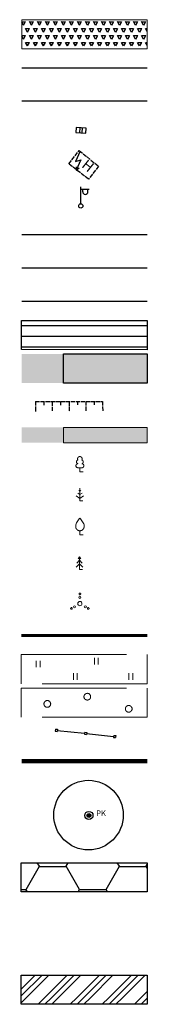
# Model space of a CAD drawing. Units: metres. Extents: x 552523 to 1106265, y 6580755 to 13161925.
# Drawn here: x 553662 to 553677, y 6580755 to 6580872 of the extents above; entities that cross this region are included whole.
import ezdxf

# ---------------------------------------------------------------- set-up
doc = ezdxf.new("R2010")
doc.units = ezdxf.units.M
doc.header["$LTSCALE"] = 50
for name, pattern in [('HOONEKP', [0.02001, 0.01, -1e-05, 0.01]), ('KOLVIK', [1.25, 0.25, -1]), ('KRUUSKILL', [2, 1, -1]), ('NOLVAKRIIPS', [0.02001, 0.01, -1e-05, 0.01])]:
    doc.linetypes.add(name, pattern=pattern)
doc.layers.get('0').update_dxf_attribs({"true_color": 0x000000})
for name, color, linetype, true_color in [('0_olol_HOONE', 7, 'Continuous', 0xcc6666), ('0_ÜP roheala', 7, 'Continuous', 0x66cc00), ('1_Kirjanurk', 7, 'Continuous', 0x000000), ('AED', 7, 'Continuous', 0x000000), ('ELRAJATISMP', 7, 'Continuous', 0x000000), ('HALJASTUS', 7, 'Continuous', 0x729900), ('KPKAABEL', 1, 'Continuous', 0xff0000), ('KTRASS', 200, 'Continuous', 0xbf00ff), ('MPOHULIIN', 190, 'Continuous', 0x7f00ff), ('POST', 7, 'Continuous', 0x000000), ('PUU', 7, 'PUURIVI', 0x000000), ('RELJEEF', 7, 'Continuous', 0x994c00), ('SITRASS', 7, 'Continuous', 0x00cc33), ('TEE', 7, 'Continuous', 0x000000), ('VEEKOGU', 5, 'Continuous', 0x0000ff), ('VTRASS', 5, 'Continuous', 0x0000ff)]:
    doc.layers.add(name, color=color, linetype=linetype, true_color=true_color)
for name, color, linetype in [('0_Piirang_Kuja', 225, '+_LINE'), ('A_OLOL PK kuja', 7, 'Continuous'), ('A_võõrliik', 124, 'Continuous'), ('HOONE', 7, 'Continuous')]:
    doc.layers.add(name, color=color, linetype=linetype)
doc.layers.add('A_OLOL_PK', color=172, linetype='Continuous', transparency=0.1)
doc.layers.add('A_Teekaitsevöönd', color=14, linetype='+_LINE', transparency=0.1)
doc.styles.add('Arial Regular', font='arial.ttf')
doc.linetypes.add('+_LINE', pattern='A,0.5,-0.2,["+",Standard,S=0.1,R=0,X=-0.1,Y=-0.05],-0.2', length=0.9)
doc.linetypes.add('PUURIVI', pattern='A,0,0,[133,mkm,S=0.8,R=0,X=0,Y=0],-4', length=4)
doc.linetypes.add('RA_AED', pattern='A,2.5,[132,mkm,S=0.3,R=0,X=0,Y=0],2.5', length=5)

# ---------------------------------------------------------------- blocks, each defined once
blk = doc.blocks.new('AJ')
at = {"color": 0, "linetype": 'Continuous', "lineweight": -2}
for p, q in [((0.95, 4.49), (-0.19, 2.01)), ((-0.19, 2.01), (1.11, 2.46)), ((1.11, 2.46), (0, 0)), ((0, 0.79), (0, 0)), ((0, 0), (0.66, 0.53))]:
    blk.add_line(p, q, dxfattribs=at)
blk = doc.blocks.new('VAPOST')
at = {"color": 0, "linetype": 'Continuous', "lineweight": -2}
for p, q in [((0, 0.5), (0, 4.5)), ((0, 4), (2, 4)), ((0.45, 3.36), (0.45, 4)), ((1.68, 3.36), (1.68, 4))]:
    blk.add_line(p, q, dxfattribs=at)
blk.add_arc((1.07, 3.36), 0.613, 180, 0, dxfattribs=at)
blk = doc.blocks.new('PUPOST')
at = {"color": 0, "linetype": 'Continuous', "lineweight": -2}
blk.add_circle((0, 0), 0.5, dxfattribs=at)
blk = doc.blocks.new('ELKAPP')
at = {"color": 0, "linetype": 'Continuous', "lineweight": -2}
for p, q in [((1.19, 0.6), (-1.19, 0.6)), ((-1.19, 0.6), (-1.19, -0.6)), ((-0.27, 0.6), (-0.27, -0.6)), ((0.27, 0.6), (0.27, -0.6)), ((1.19, -0.6), (1.19, 0.6)), ((-1.19, -0.6), (1.19, -0.6))]:
    blk.add_line(p, q, dxfattribs=at)
blk = doc.blocks.new('A$Cd5c9a87d')
at = {"color": 0, "linetype": 'Continuous', "lineweight": -2}
for p, q in [((0.03, 1.02), (0, 0.77)), ((0, 0.77), (0.25, 0.75)), ((0.03, 1.02), (0.27, 1)), ((0.27, 1), (0.25, 0.75)), ((3.52, 0.65), (3.49, 0.4)), ((3.49, 0.4), (3.74, 0.38)), ((3.52, 0.65), (3.77, 0.63)), ((3.77, 0.63), (3.74, 0.38)), ((6.97, 0.27), (6.95, 0.02)), ((6.95, 0.02), (7.2, 0)), ((6.97, 0.27), (7.22, 0.25)), ((7.22, 0.25), (7.2, 0))]:
    blk.add_line(p, q, dxfattribs=at)
at = {"layer": 'AED', "linetype": 'RA_AED', "ltscale": 0.5, "flags": 128}
for points in [[(0.26, 0.87), (3.51, 0.53)], [(3.75, 0.5), (6.96, 0.15)]]:
    blk.add_lwpolyline(points, dxfattribs=at)
blk = doc.blocks.new('A$C5a9f0cc4')
at = {"layer": 'PUU', "linetype": 'Continuous', "lineweight": 0}
for p, q in [((0.72, 0.47), (0.24, 0.47)), ((0.48, 0), (0.48, 0.47)), ((0.86, 0), (0.48, 0))]:
    blk.add_line(p, q, dxfattribs=at)
for points, weights, knots in [([(0.23, 1.39), (0.18, 1.37), (0.14, 1.34), (-0.02, 1.17), (0.14, 1.01), (0.19, 0.97), (0.24, 0.95)], [0.87751165243, 0.912786879544, 1, 0.707106781187, 1, 0.905945928624, 0.872297273107], [1.103069, 1.103069, 1.103069, 1.570796, 1.570796, 3.141593, 3.141593, 3.646008, 3.646008, 3.646008]), ([(0.72, 1.39), (0.82, 1.57), (0.67, 1.72), (0.48, 1.91), (0.28, 1.72), (0.14, 1.57), (0.23, 1.39)], [0.904353706528, 0.767300657156, 1, 0.707106781187, 1, 0.76730065926, 0.904353704049], [5.035211, 5.035211, 5.035211, 6.283185, 6.283185, 7.853982, 7.853982, 9.101956, 9.101956, 9.101956]), ([(0.72, 0.95), (0.77, 0.97), (0.81, 1.01), (0.98, 1.17), (0.81, 1.34), (0.78, 1.37), (0.72, 1.39)], [0.872280032149, 0.905921827284, 1, 0.707106781187, 1, 0.91276263087, 0.877492040647], [4.207845, 4.207845, 4.207845, 4.712389, 4.712389, 6.283185, 6.283185, 6.751042, 6.751042, 6.751042]), ([(0.24, 0.95), (0.14, 0.95), (0.07, 0.88), (-0.09, 0.71), (0.07, 0.54), (0.14, 0.48), (0.24, 0.47)], [0.853553390762, 0.853558360906, 1, 0.707106781187, 1, 0.855419090173, 0.853577159221], [0.785425, 0.785425, 0.785425, 1.570796, 1.570796, 3.141593, 3.141593, 3.916985, 3.916985, 3.916985]), ([(0.72, 0.47), (0.82, 0.48), (0.88, 0.54), (1.05, 0.71), (0.88, 0.88), (0.81, 0.95), (0.72, 0.95)], [0.853577159221, 0.855419090175, 1, 0.707106781187, 1, 0.853558360906, 0.853553390762], [2.3662, 2.3662, 2.3662, 3.141593, 3.141593, 4.712389, 4.712389, 5.49776, 5.49776, 5.49776])]:
    blk.add_rational_spline(points, weights, degree=2, knots=knots, dxfattribs=at)
blk = doc.blocks.new('A$Ce5e471a0')
at = {"layer": 'PUU', "linetype": 'Continuous', "lineweight": 0}
for p, q in [((0.42, 1.15), (0.3, 1.23)), ((0.42, 1.5), (0.42, 0)), ((0.55, 1.23), (0.42, 1.15)), ((0, 0.59), (0.42, 0.31)), ((0.42, 0.75), (0.16, 0.93)), ((0.69, 0.93), (0.42, 0.75)), ((0.42, 0.31), (0.85, 0.59)), ((0.78, 0), (0.42, 0))]:
    blk.add_line(p, q, dxfattribs=at)
blk = doc.blocks.new('A$C5582b7fc')
at = {"layer": 'PUU', "linetype": 'Continuous', "lineweight": 0}
for p, q in [((0.01, 1.15), (0.02, 1.21)), ((0.02, 1.21), (0.06, 1.34)), ((0.06, 1.34), (0.12, 1.46)), ((0.12, 1.46), (0.26, 1.7)), ((0.26, 1.7), (0.42, 1.9)), ((0.42, 1.9), (0.51, 2)), ((0.6, 1.9), (0.51, 2)), ((0.76, 1.7), (0.6, 1.9)), ((0.91, 1.46), (0.76, 1.7)), ((0.97, 1.34), (0.91, 1.46)), ((1, 1.21), (0.97, 1.34)), ((1.01, 1.15), (1, 1.21)), ((0.01, 1), (0.01, 1.15)), ((0.51, 0), (0.51, 0.5)), ((0.91, 0), (0.51, 0)), ((1.01, 1), (1.01, 1.15))]:
    blk.add_line(p, q, dxfattribs=at)
blk.add_rational_spline([(0.01, 1), (0.01, 0.79), (0.16, 0.65), (0.51, 0.29), (0.86, 0.65), (1.01, 0.79), (1.01, 1)], [0.853553390593, 0.853553390593, 1, 0.707106781187, 1, 0.853553390593, 0.853553390593], degree=2, knots=[2.356194, 2.356194, 2.356194, 3.141593, 3.141593, 4.712389, 4.712389, 5.497787, 5.497787, 5.497787], dxfattribs=at)
blk = doc.blocks.new('A$C32cee955')
at = {"layer": 'PUU', "linetype": 'Continuous', "lineweight": 0}
for p, q in [((0.4, 1.5), (0.25, 1.25)), ((0.55, 1.25), (0.4, 1.5)), ((0.4, 1.5), (0.4, 0)), ((0.4, 0.65), (0, 0.25)), ((0.4, 1.1), (0.1, 0.75)), ((0.7, 0.75), (0.4, 1.1)), ((0.8, 0.25), (0.4, 0.65)), ((0.76, 0), (0.4, 0))]:
    blk.add_line(p, q, dxfattribs=at)
blk = doc.blocks.new('puurkarev')
at = {"linetype": 'ByBlock', "lineweight": -2}
blk.add_hatch(color=0, dxfattribs=at).paths.add_polyline_path([(0.24, 0), (0.24, 0.01), (0.24, 0.01), (0.24, 0.02), (0.24, 0.02), (0.24, 0.03), (0.24, 0.03), (0.24, 0.04), (0.24, 0.04), (0.23, 0.05), (0.23, 0.05), (0.23, 0.06), (0.23, 0.07), (0.23, 0.07), (0.23, 0.08), (0.22, 0.08), (0.22, 0.09), (0.22, 0.09), (0.22, 0.1), (0.22, 0.1), (0.21, 0.11), (0.21, 0.12), (0.21, 0.12), (0.2, 0.13), (0.2, 0.13), (0.2, 0.14), (0.19, 0.14), (0.19, 0.15), (0.19, 0.15), (0.18, 0.16), (0.18, 0.16), (0.17, 0.16), (0.17, 0.17), (0.16, 0.17), (0.16, 0.18), (0.16, 0.18), (0.15, 0.19), (0.15, 0.19), (0.14, 0.19), (0.14, 0.2), (0.13, 0.2), (0.13, 0.2), (0.12, 0.21), (0.12, 0.21), (0.11, 0.21), (0.1, 0.22), (0.1, 0.22), (0.09, 0.22), (0.09, 0.22), (0.08, 0.22), (0.08, 0.23), (0.07, 0.23), (0.07, 0.23), (0.06, 0.23), (0.05, 0.23), (0.05, 0.23), (0.04, 0.24), (0.04, 0.24), (0.03, 0.24), (0.03, 0.24), (0.02, 0.24), (0.02, 0.24), (0.01, 0.24), (0.01, 0.24), (0, 0.24), (-0.01, 0.24), (-0.01, 0.24), (-0.02, 0.24), (-0.02, 0.24), (-0.03, 0.24), (-0.03, 0.24), (-0.04, 0.24), (-0.04, 0.24), (-0.05, 0.23), (-0.05, 0.23), (-0.06, 0.23), (-0.07, 0.23), (-0.07, 0.23), (-0.08, 0.23), (-0.08, 0.22), (-0.09, 0.22), (-0.09, 0.22), (-0.1, 0.22), (-0.1, 0.22), (-0.11, 0.21), (-0.12, 0.21), (-0.12, 0.21), (-0.13, 0.2), (-0.13, 0.2), (-0.14, 0.2), (-0.14, 0.19), (-0.15, 0.19), (-0.15, 0.19), (-0.16, 0.18), (-0.16, 0.18), (-0.16, 0.17), (-0.17, 0.17), (-0.17, 0.16), (-0.18, 0.16), (-0.18, 0.16), (-0.19, 0.15), (-0.19, 0.15), (-0.19, 0.14), (-0.2, 0.14), (-0.2, 0.13), (-0.2, 0.13), (-0.21, 0.12), (-0.21, 0.12), (-0.21, 0.11), (-0.22, 0.1), (-0.22, 0.1), (-0.22, 0.09), (-0.22, 0.09), (-0.22, 0.08), (-0.23, 0.08), (-0.23, 0.07), (-0.23, 0.07), (-0.23, 0.06), (-0.23, 0.05), (-0.23, 0.05), (-0.24, 0.04), (-0.24, 0.04), (-0.24, 0.03), (-0.24, 0.03), (-0.24, 0.02), (-0.24, 0.02), (-0.24, 0.01), (-0.24, 0.01), (-0.24, 0), (-0.24, -0.01), (-0.24, -0.01), (-0.24, -0.02), (-0.24, -0.02), (-0.24, -0.03), (-0.24, -0.03), (-0.24, -0.04), (-0.24, -0.04), (-0.23, -0.05), (-0.23, -0.05), (-0.23, -0.06), (-0.23, -0.07), (-0.23, -0.07), (-0.23, -0.08), (-0.22, -0.08), (-0.22, -0.09), (-0.22, -0.09), (-0.22, -0.1), (-0.22, -0.1), (-0.21, -0.11), (-0.21, -0.12), (-0.21, -0.12), (-0.2, -0.13), (-0.2, -0.13), (-0.2, -0.14), (-0.19, -0.14), (-0.19, -0.15), (-0.19, -0.15), (-0.18, -0.16), (-0.18, -0.16), (-0.17, -0.16), (-0.17, -0.17), (-0.16, -0.17), (-0.16, -0.18), (-0.16, -0.18), (-0.15, -0.19), (-0.15, -0.19), (-0.14, -0.19), (-0.14, -0.2), (-0.13, -0.2), (-0.13, -0.2), (-0.12, -0.21), (-0.12, -0.21), (-0.11, -0.21), (-0.1, -0.22), (-0.1, -0.22), (-0.09, -0.22), (-0.09, -0.22), (-0.08, -0.22), (-0.08, -0.23), (-0.07, -0.23), (-0.07, -0.23), (-0.06, -0.23), (-0.05, -0.23), (-0.05, -0.23), (-0.04, -0.24), (-0.04, -0.24), (-0.03, -0.24), (-0.03, -0.24), (-0.02, -0.24), (-0.02, -0.24), (-0.01, -0.24), (-0.01, -0.24), (0, -0.24), (0.01, -0.24), (0.01, -0.24), (0.02, -0.24), (0.02, -0.24), (0.03, -0.24), (0.03, -0.24), (0.04, -0.24), (0.04, -0.24), (0.05, -0.23), (0.05, -0.23), (0.06, -0.23), (0.07, -0.23), (0.07, -0.23), (0.08, -0.23), (0.08, -0.22), (0.09, -0.22), (0.09, -0.22), (0.1, -0.22), (0.1, -0.22), (0.11, -0.21), (0.12, -0.21), (0.12, -0.21), (0.13, -0.2), (0.13, -0.2), (0.14, -0.2), (0.14, -0.19), (0.15, -0.19), (0.15, -0.19), (0.16, -0.18), (0.16, -0.18), (0.16, -0.17), (0.17, -0.17), (0.17, -0.16), (0.18, -0.16), (0.18, -0.16), (0.19, -0.15), (0.19, -0.15), (0.19, -0.14), (0.2, -0.14), (0.2, -0.13), (0.2, -0.13), (0.21, -0.12), (0.21, -0.12), (0.21, -0.11), (0.22, -0.1), (0.22, -0.1), (0.22, -0.09), (0.22, -0.09), (0.22, -0.08), (0.23, -0.08), (0.23, -0.07), (0.23, -0.07), (0.23, -0.06), (0.23, -0.05), (0.23, -0.05), (0.24, -0.04), (0.24, -0.04), (0.24, -0.03), (0.24, -0.03), (0.24, -0.02), (0.24, -0.02), (0.24, -0.01), (0.24, -0.01)], flags=0)
at = {"color": 0, "linetype": 'ByBlock', "lineweight": -2}
for radius in [0.5, 0.239]:
    blk.add_circle((0, 0), radius, dxfattribs=at)
at = {"color": 0, "linetype": 'ByBlock', "lineweight": -2, "insert": (0.88, -0.29), "char_height": 0.7, "width": 4.0022, "attachment_point": 7, "style": 'Arial Regular'}
blk.add_mtext('PK', dxfattribs=at)

msp = doc.modelspace()

# ---------------------------------------------------------------- hatches: boundary and pattern name
h = msp.add_hatch()
h.set_pattern_fill('TRIANG', color=256, scale=0.1, style=0)
h.set_pattern_definition([(60, (-0.42566, -33.9467), (-0.47624999908, 0.82488919657), [0.47625, -0.47625]), (120, (-0.42566, -33.9467), (-0.95249999908, 5.3e-10), [0.47625, -0.47625]), (0, (-0.6638, -33.5343), (0.47625, 0.82488919604), [0.47625, -0.47625])])
h.paths.add_polyline_path([(553661.90705, 6580871.6689), (553676.82082, 6580871.66452), (553676.82082, 6580868.19656), (553661.90705, 6580868.20093)])
at = {"layer": '0_olol_HOONE', "linetype": 'Continuous'}
msp.add_hatch(color=256, dxfattribs=at).paths.add_polyline_path([(553661.87197, 6580831.98924), (553676.82084, 6580831.98483), (553676.82084, 6580828.51686), (553661.87197, 6580828.52127)])
at = {"layer": '0_Piirang_Kuja', "linetype": 'ByBlock'}
h = msp.add_hatch(dxfattribs=at)
h.set_pattern_fill('LINE', color=256, scale=0.4, style=0, pattern_type=2)
h.set_pattern_definition([(0, (165.1141, -54.4647), (0, 1.27), [])])
h.paths.add_polyline_path([(553661.87548, 6580835.9572), (553676.82084, 6580835.9528), (553676.82084, 6580832.48484), (553661.87548, 6580832.48924)])
at = {"layer": '0_ÜP roheala'}
h = msp.add_hatch(dxfattribs=at)
h.set_pattern_fill('HONEY', color=256, style=0, pattern_type=2)
h.set_pattern_definition([(0, (-0.4477, -76.6363), (4.7625, 2.749630645), [3.175, -6.35]), (120, (-0.4477, -76.6363), (-4.7624999896, 2.749630663), [3.175, -6.35]), (60, (-0.4477, -76.6363), (1.04e-08, 5.499261308), [-6.35, 3.175])])
h.paths.add_polyline_path([(553661.83087, 6580771.56245), (553676.82007, 6580771.56245), (553676.82007, 6580768.09448), (553661.83087, 6580768.09448)])
at = {"layer": 'A_võõrliik', "ltscale": 0.5}
h = msp.add_hatch(dxfattribs=at)
h.set_pattern_fill('GOST_GROUND', color=256, scale=0.27)
h.set_pattern_definition([(45, (-0.002, -33.2965), (3.8183766184, 0), [5.4]), (45, (0.808, -33.2965), (3.8183766184, 0), [5.4]), (45, (1.618, -33.2965), (3.8183766184, 0), [5.4])])
h.paths.add_polyline_path([(553661.83, 6580758.22021), (553676.8192, 6580758.22021), (553676.8192, 6580754.75225), (553661.83, 6580754.75225)])
at = {"layer": 'VEEKOGU', "lineweight": 0}
msp.add_hatch(color=256, dxfattribs=at).paths.add_polyline_path([(553661.86497, 6580823.25279), (553676.82084, 6580823.24838), (553676.82084, 6580821.42764), (553661.86497, 6580821.43205)])

# ---------------------------------------------------------------- linework, layer by layer
at = {"layer": '0_olol_HOONE', "linetype": 'HOONEKP'}
msp.add_lwpolyline([(553668.7218, 6580856.12797), (553671.0358, 6580854.26697), (553669.8298, 6580852.74197), (553667.4968, 6580854.54097)], close=True, dxfattribs=at)
at = {"layer": '0_olol_HOONE', "linetype": 'Continuous'}
msp.add_lwpolyline([(553666.85671, 6580831.98483), (553676.82084, 6580831.98483), (553676.82084, 6580828.51686), (553666.85671, 6580828.51686)], close=True, dxfattribs=at)
at = {"layer": '0_Piirang_Kuja'}
msp.add_lwpolyline([(553661.87548, 6580835.9572), (553676.82084, 6580835.9528), (553676.82084, 6580832.48484), (553661.87548, 6580832.48924)], close=True, dxfattribs=at)
at = {"layer": '0_ÜP roheala'}
msp.add_lwpolyline([(553661.83087, 6580771.56421), (553676.82007, 6580771.56245), (553676.82007, 6580768.09448), (553661.83087, 6580768.09624)], close=True, dxfattribs=at)
at = {"layer": 'A_OLOL PK kuja', "linetype": '+_LINE', "ltscale": 0.05}
msp.add_circle((553669.82962, 6580777.21912), 4.1329, dxfattribs=at)
at = {"layer": 'A_Teekaitsevöönd', "ltscale": 0.05, "const_width": 0.5}
msp.add_lwpolyline([(553661.88604, 6580783.61985), (553676.82083, 6580783.61985)], dxfattribs=at)
at = {"layer": 'A_võõrliik', "ltscale": 0.5}
msp.add_lwpolyline([(553661.83, 6580758.22197), (553676.8192, 6580758.22021), (553676.8192, 6580754.75225), (553661.83, 6580754.75401)], close=True, dxfattribs=at)
at = {"layer": 'HALJASTUS', "linetype": 'Continuous', "lineweight": 0}
for p, q in [((553663.61565, 6580795.53098), (553663.61565, 6580794.76987)), ((553664.07071, 6580795.53098), (553664.07071, 6580794.76987)), ((553670.54317, 6580795.88301), (553670.54317, 6580795.1219)), ((553670.99823, 6580795.88301), (553670.99823, 6580795.1219)), ((553668.03923, 6580794.06078), (553668.03923, 6580793.29967)), ((553668.49428, 6580794.06078), (553668.49428, 6580793.29967)), ((553674.64648, 6580794.06078), (553674.64648, 6580793.29967)), ((553675.10154, 6580794.06078), (553675.10154, 6580793.29967))]:
    msp.add_line(p, q, dxfattribs=at)
at = {"layer": 'HALJASTUS', "linetype": 'KOLVIK', "lineweight": 0}
for points in [[(553661.83443, 6580796.27486), (553676.82084, 6580796.2731), (553676.82084, 6580792.80514), (553661.83443, 6580792.8069)], [(553661.83304, 6580792.30689), (553676.82084, 6580792.30514), (553676.82084, 6580788.83717), (553661.83304, 6580788.83893)]]:
    msp.add_lwpolyline(points, close=True, dxfattribs=at)
at = {"layer": 'HALJASTUS', "linetype": 'Continuous', "lineweight": 0}
for centre, radius in [((553668.80395, 6580802.33344), 0.25), ((553668.80395, 6580803.08344), 0.125), ((553668.15395, 6580801.95844), 0.125), ((553669.45395, 6580801.95844), 0.125)]:
    msp.add_circle(centre, radius, dxfattribs=at)
for points, weights, degree, knots in [([(553668.87466, 6580803.55415), (553668.80395, 6580803.62487), (553668.73324, 6580803.55415), (553668.66253, 6580803.48344), (553668.73324, 6580803.41273), (553668.80395, 6580803.34202), (553668.87466, 6580803.41273), (553668.94537, 6580803.48344), (553668.87466, 6580803.55415)], [1, 0.707106781187, 1, 0.707106781187, 1, 0.707106781187, 1, 0.707106781187, 1], 2, [0, 0, 0, 1.570796327, 1.570796327, 3.141592654, 3.141592654, 4.71238898, 4.71238898, 6.283185307, 6.283185307, 6.283185307]), ([(553667.87466, 6580801.82915), (553667.80395, 6580801.89987), (553667.73324, 6580801.82915), (553667.66253, 6580801.75844), (553667.73324, 6580801.68773), (553667.80395, 6580801.61702), (553667.87466, 6580801.68773), (553667.94537, 6580801.75844), (553667.87466, 6580801.82915)], [1, 0.707106781187, 1, 0.707106781187, 1, 0.707106781187, 1, 0.707106781187, 1], 2, [0, 0, 0, 1.570796327, 1.570796327, 3.141592654, 3.141592654, 4.71238898, 4.71238898, 6.283185307, 6.283185307, 6.283185307]), ([(553669.87466, 6580801.82915), (553669.80395, 6580801.89987), (553669.73324, 6580801.82915), (553669.66253, 6580801.75844), (553669.73324, 6580801.68773), (553669.80395, 6580801.61702), (553669.87466, 6580801.68773), (553669.94537, 6580801.75844), (553669.87466, 6580801.82915)], [1, 0.707106781187, 1, 0.707106781187, 1, 0.707106781187, 1, 0.707106781187, 1], 2, [0, 0, 0, 1.570796327, 1.570796327, 3.141592654, 3.141592654, 4.71238898, 4.71238898, 6.283185307, 6.283185307, 6.283185307]), ([(553669.40339, 6580790.99734), (553669.56907, 6580790.83165), (553669.80339, 6580790.83165), (553669.96907, 6580790.99734), (553670.13476, 6580791.16302), (553670.13476, 6580791.39734), (553669.96907, 6580791.56302), (553669.80339, 6580791.72871), (553669.56907, 6580791.72871), (553669.40339, 6580791.56302), (553669.2377, 6580791.39734), (553669.2377, 6580791.16302), (553669.40339, 6580790.99734), (553670.42198, 6580789.97875), (553668.38479, 6580792.01593), (553669.40339, 6580790.99734)], [0.999999999915, 0.804737854124, 0.804737854096, 1, 0.804737854124, 0.804737854124, 1, 0.804737854124, 0.804737854124, 1, 0.804737854153, 0.804737854124, 0.999999999915, 0.999999999915, 0.999999999915, 0.999999999915], 3, [1.570796327, 1.570796327, 1.570796327, 1.570796327, 3.141592654, 3.141592654, 3.141592654, 4.71238898, 4.71238898, 4.71238898, 6.283185307, 6.283185307, 6.283185307, 7.853981634, 7.853981634, 7.853981634, 7.853981636, 7.853981636, 7.853981636, 7.853981636]), ([(553664.64569, 6580790.13935), (553664.92853, 6580789.85651), (553665.21137, 6580790.13935), (553665.49421, 6580790.42219), (553665.21137, 6580790.70504), (553664.92853, 6580790.98788), (553664.64569, 6580790.70504), (553664.36284, 6580790.42219), (553664.64569, 6580790.13935)], [1, 0.707106781187, 1, 0.707106781187, 1, 0.707106781187, 1, 0.707106781187, 1], 2, [1.570796327, 1.570796327, 1.570796327, 3.141592654, 3.141592654, 4.71238898, 4.71238898, 6.283185307, 6.283185307, 7.853981634, 7.853981634, 7.853981634]), ([(553674.33254, 6580789.55468), (553674.61538, 6580789.27184), (553674.89823, 6580789.55468), (553675.18107, 6580789.83752), (553674.89823, 6580790.12036), (553674.61538, 6580790.40321), (553674.33254, 6580790.12036), (553674.0497, 6580789.83752), (553674.33254, 6580789.55468)], [1, 0.707106781187, 1, 0.707106781187, 1, 0.707106781187, 1, 0.707106781187, 1], 2, [1.570796327, 1.570796327, 1.570796327, 3.141592654, 3.141592654, 4.71238898, 4.71238898, 6.283185307, 6.283185307, 7.853981634, 7.853981634, 7.853981634])]:
    msp.add_rational_spline(points, weights, degree=degree, knots=knots, dxfattribs=at)
at = {"layer": 'KPKAABEL'}
msp.add_lwpolyline([(553661.90351, 6580865.93562), (553676.82082, 6580865.93562)], dxfattribs=at)
at = {"layer": 'KTRASS'}
msp.add_lwpolyline([(553661.88254, 6580842.20907), (553676.82084, 6580842.20907)], dxfattribs=at)
at = {"layer": 'MPOHULIIN'}
msp.add_lwpolyline([(553661.90008, 6580862.04891), (553676.82082, 6580862.04891)], dxfattribs=at)
at = {"layer": 'PUU', "lineweight": 60, "ltscale": 0.005}
msp.add_lwpolyline([(553661.84395, 6580798.5614), (553676.82084, 6580798.5614)], dxfattribs=at)
at = {"layer": 'RELJEEF', "linetype": 'NOLVAKRIIPS'}
for p, q in [((553663.5114, 6580826.33719), (553663.51881, 6580825.10393)), ((553664.51155, 6580826.31315), (553664.51396, 6580825.91208)), ((553665.51155, 6580826.31315), (553665.51874, 6580825.11595)), ((553666.51155, 6580826.31315), (553666.51393, 6580825.91608)), ((553667.5114, 6580826.33719), (553667.51867, 6580825.12797)), ((553667.51155, 6580826.31315), (553667.51867, 6580825.12797)), ((553668.5114, 6580826.33719), (553668.51381, 6580825.93612)), ((553669.5114, 6580826.33719), (553669.5186, 6580825.13999)), ((553670.5114, 6580826.33719), (553670.51379, 6580825.94013)), ((553671.5114, 6580826.33719), (553671.51852, 6580825.15201))]:
    msp.add_line(p, q, dxfattribs=at)
msp.add_lwpolyline([(553663.5114, 6580826.33719), (553671.5114, 6580826.33719)], dxfattribs=at)
at = {"layer": 'SITRASS'}
msp.add_lwpolyline([(553661.87903, 6580838.2411), (553676.82084, 6580838.2411)], dxfattribs=at)
at = {"layer": 'TEE', "linetype": 'KRUUSKILL', "lineweight": 0}
msp.add_lwpolyline([(553661.90705, 6580871.6689), (553676.82082, 6580871.66452), (553676.82082, 6580868.19656), (553661.90705, 6580868.20093)], close=True, dxfattribs=at)
at = {"layer": 'VEEKOGU', "lineweight": 0}
msp.add_lwpolyline([(553666.85672, 6580823.24838), (553676.82084, 6580823.24838), (553676.82084, 6580821.42764), (553666.85672, 6580821.42764)], close=True, dxfattribs=at)
at = {"layer": 'VTRASS'}
msp.add_lwpolyline([(553661.88604, 6580846.17703), (553676.82083, 6580846.17703)], dxfattribs=at)

# ---------------------------------------------------------------- block references
at = {"layer": '0_olol_HOONE', "linetype": 'Continuous', "xscale": 0.5, "yscale": 0.5, "zscale": 0.5}
msp.add_blockref('AJ', (553668.38021, 6580853.81215), dxfattribs=at)
at = {"layer": '1_Kirjanurk', "ltscale": 0.1}
for name, p in [('A$C5a9f0cc4', (553668.32716, 6580817.99357)), ('A$Ce5e471a0', (553668.38111, 6580814.52269)), ('A$C5582b7fc', (553668.2949, 6580810.48093)), ('A$C32cee955', (553668.35982, 6580806.3903))]:
    msp.add_blockref(name, p, dxfattribs=at)
at = {"layer": 'A_OLOL_PK', "color": 0, "ltscale": 0.5, "xscale": 0.9790891344484408, "yscale": 0.951973024988547, "zscale": 0.9790891344484408}
msp.add_blockref('puurkarev', (553669.87463, 6580777.177), dxfattribs=at)
at = {"layer": 'ELRAJATISMP', "xscale": 0.5, "yscale": 0.5, "zscale": 0.5, "rotation": 355.8403577062874}
msp.add_blockref('ELKAPP', (553668.92846, 6580858.54062), dxfattribs=at)
at = {"layer": 'HOONE', "ltscale": 0.1}
msp.add_blockref('A$Cd5c9a87d', (553665.85631, 6580786.41468), dxfattribs=at)
at = {"layer": 'POST', "linetype": 'Continuous', "xscale": 0.5, "yscale": 0.5, "zscale": 0.5}
for name in ['VAPOST', 'PUPOST']:
    msp.add_blockref(name, (553668.91435, 6580849.55511), dxfattribs=at)

# ---------------------------------------------------------------- texts
at = {"layer": '0_olol_HOONE', "linetype": 'Continuous', "insert": (553669.66549, 6580854.20762), "char_height": 1.2, "width": 4.2913043, "attachment_point": 5, "rotation": 321.305446, "style": 'Arial Regular'}
msp.add_mtext('H', dxfattribs=at)

doc.saveas('drawing.dxf')
